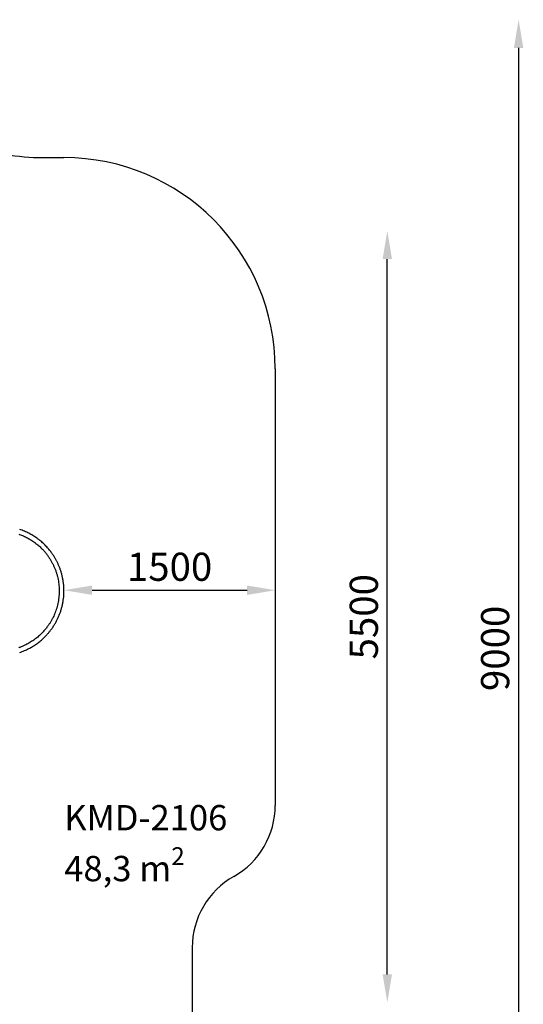
# Model space of a CAD drawing. Units: millimetres. Extents: x -3154 to 5701, y -10195 to 311.
# Drawn here: x 2126 to 5701, y -6680 to 311 of the extents above; entities that cross this region are included whole.
import ezdxf

# ---------------------------------------------------------------- set-up
doc = ezdxf.new("R2010")
doc.units = ezdxf.units.MM
doc.styles.get("Standard").update_dxf_attribs({"font": 'times.ttf'})

msp = doc.modelspace()

# ---------------------------------------------------------------- linework, layer by layer
for p, q in [((5667.5, 111.4), (5667.5, -8417)), ((2290.1, -668), (2439.9, -668)), ((4735.4, -6467.8), (4735.4, -1388.6)), ((3939.9, -2168), (3939.9, -3744.8)), ((2639.9, -3739.9), (3739.9, -3739.9)), ((3939.9, -3744.8), (3939.9, -5267.4)), ((3350.8, -6277.2), (3350.8, -7117))]:
    msp.add_line(p, q)
for centre, radius, start, end in [((2290.1, 832), 1500, 249.57865, 270), ((2439.9, -2168), 1500, 0, 90), ((3359.9, -5267.4), 580, 299.4858, 0), ((3930.8, -6277.2), 580, 119.4858, 180)]:
    msp.add_arc(centre, radius, start, end)
at = {"color": 7, "linetype": 'Continuous', "lineweight": 25}
for points, knots in [([(2120.2, -3341.7), (2123.6, -3342.9), (2132.3, -3345.9), (2145.7, -3351.4), (2160.2, -3357.8), (2174, -3364.6), (2187.1, -3371.6), (2199.6, -3378.8), (2212.8, -3387.1), (2226.5, -3396.5), (2240.6, -3406.9), (2253.5, -3417.3), (2265.2, -3427.5), (2276.2, -3437.8), (2286.4, -3448.1), (2295.9, -3458.2), (2304.2, -3467.7), (2311.8, -3476.8), (2321.2, -3488.8), (2332.3, -3504.3), (2344.4, -3523.1), (2355.2, -3542), (2364.8, -3561), (2373.6, -3580.6), (2381.4, -3600.7), (2388.1, -3621.3), (2393.9, -3642.2), (2398.5, -3663.3), (2402.1, -3684.6), (2404.6, -3706.1), (2406, -3727.7), (2406.3, -3749.4), (2405.6, -3771), (2403.7, -3792.5), (2400.7, -3814), (2396.7, -3835.2), (2391.6, -3856), (2385.6, -3876.2), (2378.9, -3895.5), (2371.4, -3914), (2364.7, -3928.6), (2359.2, -3939.6), (2355.1, -3947.4), (2350.9, -3955), (2346.4, -3962.8), (2341.4, -3971), (2335.8, -3979.7), (2329.6, -3988.9), (2322.8, -3998.4), (2315.2, -4008.4), (2306.8, -4018.8), (2297.7, -4029.3), (2287.8, -4040), (2277.2, -4050.7), (2265.7, -4061.5), (2253.3, -4072.4), (2239.8, -4083.3), (2226, -4093.4), (2212.2, -4102.8), (2198.3, -4111.4), (2183.7, -4119.8), (2170.3, -4126.8), (2158.2, -4132.5), (2147.8, -4137.2), (2137, -4141.6), (2127.8, -4145.2), (2122.1, -4147.2), (2120.2, -4147.9)], [0, 0, 0, 0, 0.010502, 0.026063, 0.041139, 0.055731, 0.06984, 0.083465, 0.096606, 0.114189, 0.130825, 0.146512, 0.16125, 0.17504, 0.189359, 0.202489, 0.214428, 0.225371, 0.236252, 0.257802, 0.279589, 0.299601, 0.319809, 0.340214, 0.360732, 0.381252, 0.401771, 0.422291, 0.44281, 0.46333, 0.483849, 0.504369, 0.524888, 0.545408, 0.565928, 0.586447, 0.606875, 0.626826, 0.646258, 0.665171, 0.683564, 0.69197, 0.700264, 0.708443, 0.716723, 0.725846, 0.735875, 0.746162, 0.757255, 0.769154, 0.781859, 0.795371, 0.808909, 0.82317, 0.838154, 0.85386, 0.87029, 0.887443, 0.90241, 0.917887, 0.933874, 0.950371, 0.961002, 0.971835, 0.982869, 0.994105, 1, 1, 1, 1]), ([(2125.8, -4181.6), (2131.4, -4179.6), (2142.6, -4175.8), (2158.9, -4169.2), (2174.5, -4162.2), (2189.4, -4154.9), (2203.6, -4147.3), (2217, -4139.5), (2230.3, -4131.2), (2243.5, -4122.3), (2256.4, -4112.9), (2268.5, -4103.5), (2279.6, -4094.2), (2289.9, -4085.1), (2299.7, -4075.8), (2309, -4066.6), (2317.7, -4057.3), (2325.6, -4048.6), (2332.7, -4040.2), (2339.4, -4032.1), (2348.6, -4020.3), (2360.2, -4004.1), (2373.2, -3983.9), (2384.9, -3963.5), (2395.3, -3943), (2404.7, -3921.8), (2413.1, -3900.1), (2420.4, -3877.9), (2426.6, -3855.4), (2431.6, -3832.6), (2435.5, -3809.6), (2438.2, -3786.4), (2439.7, -3763.1), (2440, -3739.8), (2439.2, -3716.5), (2437.2, -3693.2), (2434, -3670.1), (2429.6, -3647.2), (2424.2, -3624.8), (2417.7, -3603), (2410.4, -3582.1), (2402.4, -3562.2), (2395.1, -3546.4), (2389.2, -3534.5), (2384.8, -3526.2), (2380.3, -3518), (2375.4, -3509.6), (2370, -3500.7), (2364, -3491.3), (2357.3, -3481.4), (2350, -3471.2), (2341.8, -3460.4), (2332.7, -3449.2), (2322.8, -3437.8), (2312.2, -3426.2), (2300.8, -3414.7), (2288.4, -3403), (2274.9, -3391.3), (2260.4, -3379.6), (2246, -3369), (2232.2, -3359.6), (2219, -3351.2), (2205.1, -3343), (2190.5, -3335.2), (2175.2, -3327.6), (2159.3, -3320.5), (2142.8, -3313.8), (2131.5, -3309.9), (2125.8, -3307.9)], [0, 0, 0, 0, 0.015447, 0.030857, 0.045788, 0.060239, 0.074211, 0.087703, 0.100716, 0.11529, 0.129213, 0.142482, 0.155098, 0.167062, 0.178373, 0.190266, 0.20134, 0.211595, 0.221031, 0.229978, 0.238959, 0.260293, 0.28186, 0.301669, 0.321671, 0.341865, 0.362172, 0.382479, 0.402786, 0.423093, 0.4434, 0.463707, 0.484015, 0.504322, 0.524629, 0.544936, 0.565243, 0.585551, 0.605768, 0.625515, 0.644749, 0.66347, 0.681678, 0.69, 0.698211, 0.706309, 0.714503, 0.723529, 0.733454, 0.743634, 0.754614, 0.766392, 0.778968, 0.792344, 0.805746, 0.819864, 0.834699, 0.85025, 0.866517, 0.883501, 0.896708, 0.910319, 0.924333, 0.938749, 0.953568, 0.968791, 0.984416, 1, 1, 1, 1])]:
    msp.add_open_spline(points, degree=3, knots=knots, dxfattribs=at)
for points in [[(5634.2, 111.4), (5700.8, 111.4), (5667.5, 311.4)], [(4702.1, -1388.6), (4768.7, -1388.6), (4735.4, -1188.6)], [(2639.9, -3706.6), (2639.9, -3773.2), (2439.9, -3739.9)], [(3739.9, -3706.6), (3739.9, -3773.2), (3939.9, -3739.9)], [(4702.1, -6467.8), (4768.7, -6467.8), (4735.4, -6667.8)]]:
    msp.add_solid(points)

# ---------------------------------------------------------------- texts
at = {"insert": (3189.9, -3573.2), "char_height": 200, "width": 2303.956, "attachment_point": 5}
msp.add_mtext('{\\fTimes New Roman TUR|b0|i0|c162|p18;1500}', dxfattribs=at)
at = {"char_height": 200, "attachment_point": 5, "rotation": 90}
for s, insert, width in [('{\\fTimes New Roman TUR|b0|i0|c162|p18;5\\fTimes New Roman TUR|b0|i0|c238|p18;500}', (4568.7, -3928.2), 1581.841), ('{\\fTimes New Roman TUR|b0|i0|c238|p18;9000}', (5500.8, -4152.8), 2522.647)]:
    msp.add_mtext(s, dxfattribs=dict(at, insert=insert, width=width))
at = {"insert": (2442.2, -5265.1), "char_height": 180, "attachment_point": 1}
msp.add_mtext_dynamic_manual_height_columns('\\A1;{\\fTimes New Roman TUR|b0|i0|c238|p18;KMD-2106\\P48,3 m\\H0.7x;\\S2^ ;}', width=1517.761, gutter_width=17.5, heights=[0], dxfattribs=at)

doc.saveas('drawing.dxf')
